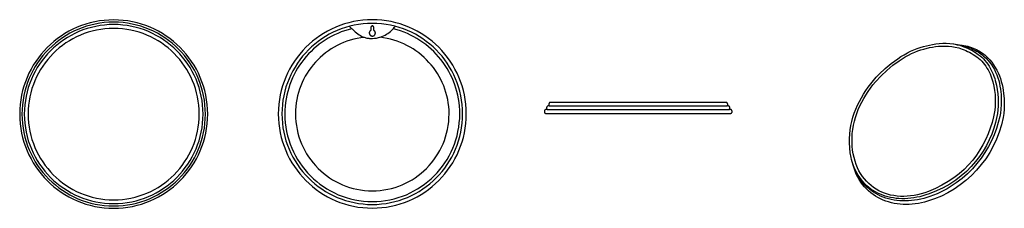
# Model space of a CAD drawing. Units: millimetres. Extents: x 2 to 2415, y 6 to 467.
import ezdxf

# ---------------------------------------------------------------- set-up
doc = ezdxf.new("R2010")
doc.units = ezdxf.units.MM

# ---------------------------------------------------------------- blocks, each defined once
blk = doc.blocks.new('SH4_FRONT')
at = {"color": 7}
for points in [[(462.8, 236.3), (462.5, 248.1), (461.6, 259.8), (460.2, 271.3), (458.1, 282.7), (455.5, 293.8), (452.4, 304.7), (448.8, 315.4), (444.7, 325.9), (440.1, 336.1), (435, 346), (429.4, 355.7), (423.4, 365), (417, 374), (410.2, 382.7), (402.9, 391.1), (395.3, 399.1), (387.3, 406.7), (378.9, 414), (370.2, 420.8), (361.2, 427.2), (351.9, 433.2), (342.2, 438.8), (332.3, 443.9), (322.1, 448.5), (311.6, 452.6), (300.9, 456.2), (290, 459.3), (278.9, 461.9), (267.5, 464), (256, 465.4), (244.3, 466.3), (232.5, 466.6), (220.6, 466.3), (208.9, 465.4), (197.4, 464), (186.1, 461.9), (175, 459.3), (164, 456.2), (153.3, 452.6), (142.9, 448.5), (132.7, 443.9), (122.7, 438.8), (113.1, 433.2), (103.7, 427.2), (94.7, 420.8), (86, 414), (77.7, 406.7), (69.7, 399.1), (62, 391.1), (54.8, 382.7), (47.9, 374), (41.5, 365), (35.5, 355.7), (30, 346), (24.9, 336.1), (20.3, 325.9), (16.1, 315.4), (12.5, 304.7), (9.4, 293.8), (6.8, 282.7), (4.8, 271.3), (3.3, 259.8), (2.4, 248.1), (2.1, 236.3), (2.4, 224.4), (3.3, 212.7), (4.8, 201.2), (6.8, 189.9), (9.4, 178.8), (12.5, 167.8), (16.1, 157.1), (20.3, 146.7), (24.9, 136.5), (30, 126.5), (35.5, 116.9), (41.5, 107.5), (47.9, 98.5), (54.8, 89.8), (62, 81.5), (69.7, 73.5), (77.7, 65.8), (86, 58.6), (94.7, 51.7), (103.7, 45.3), (113.1, 39.3), (122.7, 33.8), (132.7, 28.7), (142.9, 24.1), (153.3, 19.9), (164, 16.3), (175, 13.2), (186.1, 10.6), (197.4, 8.6), (208.9, 7.1), (220.6, 6.2), (232.5, 5.9), (244.3, 6.2), (256, 7.1), (267.5, 8.6), (278.9, 10.6), (290, 13.2), (300.9, 16.3), (311.6, 19.9), (322.1, 24.1), (332.3, 28.7), (342.2, 33.8), (351.9, 39.3), (361.2, 45.3), (370.2, 51.7), (378.9, 58.6), (387.3, 65.8), (395.3, 73.5), (402.9, 81.5), (410.2, 89.8), (417, 98.5), (423.4, 107.5), (429.4, 116.9), (435, 126.5), (440.1, 136.5), (444.7, 146.7), (448.8, 157.1), (452.4, 167.8), (455.5, 178.8), (458.1, 189.9), (460.2, 201.2), (461.6, 212.7), (462.5, 224.4)], [(457.3, 236.3), (457, 247.8), (456.1, 259.2), (454.7, 270.5), (452.7, 281.5), (450.2, 292.4), (447.1, 303.1), (443.6, 313.5), (439.6, 323.7), (435.1, 333.7), (430.1, 343.4), (424.7, 352.8), (418.8, 361.9), (412.6, 370.7), (405.9, 379.2), (398.8, 387.4), (391.4, 395.2), (383.6, 402.6), (375.4, 409.7), (366.9, 416.4), (358.1, 422.6), (349, 428.5), (339.6, 433.9), (329.9, 438.9), (319.9, 443.4), (309.7, 447.4), (299.3, 450.9), (288.6, 454), (277.7, 456.5), (266.7, 458.5), (255.4, 459.9), (244, 460.8), (232.5, 461.1), (220.9, 460.8), (209.5, 459.9), (198.3, 458.5), (187.2, 456.5), (176.3, 454), (165.7, 450.9), (155.2, 447.4), (145, 443.4), (135.1, 438.9), (125.4, 433.9), (116, 428.5), (106.8, 422.6), (98, 416.4), (89.5, 409.7), (81.4, 402.6), (73.6, 395.2), (66.1, 387.4), (59.1, 379.2), (52.4, 370.7), (46.1, 361.9), (40.3, 352.8), (34.8, 343.4), (29.9, 333.7), (25.4, 323.7), (21.3, 313.5), (17.8, 303.1), (14.8, 292.4), (12.3, 281.5), (10.3, 270.5), (8.8, 259.2), (8, 247.8), (7.7, 236.3), (8, 224.7), (8.8, 213.3), (10.3, 202.1), (12.3, 191), (14.8, 180.1), (17.8, 169.5), (21.3, 159), (25.4, 148.8), (29.9, 138.9), (34.8, 129.2), (40.3, 119.8), (46.1, 110.6), (52.4, 101.8), (59.1, 93.3), (66.1, 85.2), (73.6, 77.4), (81.4, 69.9), (89.5, 62.9), (98, 56.2), (106.8, 49.9), (116, 44.1), (125.4, 38.6), (135.1, 33.7), (145, 29.2), (155.2, 25.1), (165.7, 21.6), (176.3, 18.6), (187.2, 16.1), (198.3, 14.1), (209.5, 12.7), (220.9, 11.8), (232.5, 11.5), (244, 11.8), (255.4, 12.7), (266.7, 14.1), (277.7, 16.1), (288.6, 18.6), (299.3, 21.6), (309.7, 25.1), (319.9, 29.2), (329.9, 33.7), (339.6, 38.6), (349, 44.1), (358.1, 49.9), (366.9, 56.2), (375.4, 62.9), (383.6, 69.9), (391.4, 77.4), (398.8, 85.2), (405.9, 93.3), (412.6, 101.8), (418.8, 110.6), (424.7, 119.8), (430.1, 129.2), (435.1, 138.9), (439.6, 148.8), (443.6, 159), (447.1, 169.5), (450.2, 180.1), (452.7, 191), (454.7, 202.1), (456.1, 213.3), (457, 224.7)], [(451.5, 236.3), (451.2, 247.5), (450.3, 258.6), (449, 269.6), (447, 280.4), (444.6, 291), (441.6, 301.4), (438.2, 311.5), (434.3, 321.5), (429.9, 331.2), (425, 340.6), (419.7, 349.8), (414, 358.7), (407.9, 367.3), (401.4, 375.5), (394.5, 383.5), (387.3, 391.1), (379.7, 398.3), (371.7, 405.2), (363.5, 411.7), (354.9, 417.8), (346, 423.5), (336.8, 428.8), (327.4, 433.7), (317.7, 438.1), (307.7, 442), (297.6, 445.4), (287.2, 448.4), (276.6, 450.8), (265.8, 452.8), (254.8, 454.1), (243.7, 455), (232.5, 455.3), (221.2, 455), (210.1, 454.1), (199.1, 452.8), (188.4, 450.8), (177.8, 448.4), (167.4, 445.4), (157.2, 442), (147.3, 438.1), (137.6, 433.7), (128.1, 428.8), (119, 423.5), (110.1, 417.8), (101.5, 411.7), (93.2, 405.2), (85.3, 398.3), (77.7, 391.1), (70.4, 383.5), (63.5, 375.5), (57, 367.3), (50.9, 358.7), (45.2, 349.8), (39.9, 340.6), (35.1, 331.2), (30.7, 321.5), (26.8, 311.5), (23.3, 301.4), (20.4, 291), (17.9, 280.4), (16, 269.6), (14.6, 258.6), (13.8, 247.5), (13.5, 236.3), (13.8, 225), (14.6, 213.9), (16, 202.9), (17.9, 192.2), (20.4, 181.6), (23.3, 171.2), (26.8, 161), (30.7, 151.1), (35.1, 141.4), (39.9, 131.9), (45.2, 122.8), (50.9, 113.9), (57, 105.3), (63.5, 97), (70.4, 89.1), (77.7, 81.5), (85.3, 74.2), (93.2, 67.3), (101.5, 60.8), (110.1, 54.7), (119, 49), (128.1, 43.7), (137.6, 38.9), (147.3, 34.5), (157.2, 30.6), (167.4, 27.1), (177.8, 24.2), (188.4, 21.7), (199.1, 19.8), (210.1, 18.4), (221.2, 17.6), (232.5, 17.3), (243.7, 17.6), (254.8, 18.4), (265.8, 19.8), (276.6, 21.7), (287.2, 24.2), (297.6, 27.1), (307.7, 30.6), (317.7, 34.5), (327.4, 38.9), (336.8, 43.7), (346, 49), (354.9, 54.7), (363.5, 60.8), (371.7, 67.3), (379.7, 74.2), (387.3, 81.5), (394.5, 89.1), (401.4, 97), (407.9, 105.3), (414, 113.9), (419.7, 122.8), (425, 131.9), (429.9, 141.4), (434.3, 151.1), (438.2, 161), (441.6, 171.2), (444.6, 181.6), (447, 192.2), (449, 202.9), (450.3, 213.9), (451.2, 225)], [(442.1, 236.3), (441.9, 247.1), (441, 257.7), (439.7, 268.2), (437.9, 278.5), (435.5, 288.6), (432.7, 298.6), (429.4, 308.3), (425.6, 317.8), (421.4, 327.1), (416.8, 336.2), (411.8, 344.9), (406.3, 353.5), (400.5, 361.7), (394.2, 369.6), (387.6, 377.2), (380.7, 384.5), (373.4, 391.4), (365.8, 398), (357.9, 404.3), (349.7, 410.1), (341.1, 415.6), (332.4, 420.6), (323.3, 425.2), (314, 429.4), (304.5, 433.2), (294.8, 436.5), (284.8, 439.3), (274.7, 441.7), (264.4, 443.5), (253.9, 444.8), (243.3, 445.7), (232.5, 445.9), (221.7, 445.7), (211.1, 444.8), (200.6, 443.5), (190.3, 441.7), (180.1, 439.3), (170.2, 436.5), (160.4, 433.2), (150.9, 429.4), (141.6, 425.2), (132.6, 420.6), (123.8, 415.6), (115.3, 410.1), (107.1, 404.3), (99.2, 398), (91.5, 391.4), (84.3, 384.5), (77.3, 377.2), (70.7, 369.6), (64.5, 361.7), (58.7, 353.5), (53.2, 344.9), (48.1, 336.2), (43.5, 327.1), (39.3, 317.8), (35.6, 308.3), (32.3, 298.6), (29.4, 288.6), (27.1, 278.5), (25.2, 268.2), (23.9, 257.7), (23.1, 247.1), (22.8, 236.3), (23.1, 225.5), (23.9, 214.9), (25.2, 204.4), (27.1, 194.1), (29.4, 183.9), (32.3, 174), (35.6, 164.2), (39.3, 154.7), (43.5, 145.4), (48.1, 136.4), (53.2, 127.6), (58.7, 119.1), (64.5, 110.9), (70.7, 103), (77.3, 95.3), (84.3, 88.1), (91.5, 81.1), (99.2, 74.5), (107.1, 68.3), (115.3, 62.5), (123.8, 57), (132.6, 51.9), (141.6, 47.3), (150.9, 43.1), (160.4, 39.4), (170.2, 36.1), (180.1, 33.2), (190.3, 30.9), (200.6, 29), (211.1, 27.7), (221.7, 26.9), (232.5, 26.6), (243.3, 26.9), (253.9, 27.7), (264.4, 29), (274.7, 30.9), (284.8, 33.2), (294.8, 36.1), (304.5, 39.4), (314, 43.1), (323.3, 47.3), (332.4, 51.9), (341.1, 57), (349.7, 62.5), (357.9, 68.3), (365.8, 74.5), (373.4, 81.1), (380.7, 88.1), (387.6, 95.3), (394.2, 103), (400.5, 110.9), (406.3, 119.1), (411.8, 127.6), (416.8, 136.4), (421.4, 145.4), (425.6, 154.7), (429.4, 164.2), (432.7, 174), (435.5, 183.9), (437.9, 194.1), (439.7, 204.4), (441, 214.9), (441.9, 225.5)]]:
    blk.add_lwpolyline(points, close=True, dxfattribs=at)
blk = doc.blocks.new('SH4_BACK')
at = {"color": 7}
for points in [[(1096.5, 236.7), (1096.2, 248.5), (1095.3, 260.2), (1093.9, 271.7), (1091.8, 283), (1089.3, 294.2), (1086.2, 305.1), (1082.5, 315.8), (1078.4, 326.3), (1073.8, 336.5), (1068.7, 346.4), (1063.2, 356), (1057.2, 365.4), (1050.7, 374.4), (1043.9, 383.1), (1036.6, 391.5), (1029, 399.5), (1021, 407.1), (1012.7, 414.4), (1004, 421.2), (994.9, 427.6), (985.6, 433.6), (975.9, 439.2), (966, 444.3), (955.8, 448.9), (945.3, 453), (934.6, 456.6), (923.7, 459.7), (912.6, 462.3), (901.2, 464.3), (889.7, 465.8), (878, 466.7), (866.2, 467), (854.3, 466.7), (842.7, 465.8), (831.1, 464.3), (819.8, 462.3), (808.7, 459.7), (797.7, 456.6), (787, 453), (776.6, 448.9), (766.4, 444.3), (756.5, 439.2), (746.8, 433.6), (737.5, 427.6), (728.4, 421.2), (719.7, 414.4), (711.4, 407.1), (703.4, 399.5), (695.7, 391.5), (688.5, 383.1), (681.7, 374.4), (675.2, 365.4), (669.2, 356), (663.7, 346.4), (658.6, 336.5), (654, 326.3), (649.9, 315.8), (646.2, 305.1), (643.1, 294.2), (640.5, 283), (638.5, 271.7), (637.1, 260.2), (636.2, 248.5), (635.9, 236.7), (636.2, 224.8), (637.1, 213.1), (638.5, 201.6), (640.5, 190.3), (643.1, 179.1), (646.2, 168.2), (649.9, 157.5), (654, 147.1), (658.6, 136.9), (663.7, 126.9), (669.2, 117.3), (675.2, 107.9), (681.7, 98.9), (688.5, 90.2), (695.7, 81.8), (703.4, 73.8), (711.4, 66.2), (719.7, 59), (728.4, 52.1), (737.5, 45.7), (746.8, 39.7), (756.5, 34.2), (766.4, 29.1), (776.6, 24.4), (787, 20.3), (797.7, 16.7), (808.7, 13.6), (819.8, 11), (831.1, 9), (842.7, 7.5), (854.3, 6.6), (866.2, 6.3), (878, 6.6), (889.7, 7.5), (901.2, 9), (912.6, 11), (923.7, 13.6), (934.6, 16.7), (945.3, 20.3), (955.8, 24.4), (966, 29.1), (975.9, 34.2), (985.6, 39.7), (994.9, 45.7), (1004, 52.1), (1012.7, 59), (1021, 66.2), (1029, 73.8), (1036.6, 81.8), (1043.9, 90.2), (1050.7, 98.9), (1057.2, 107.9), (1063.2, 117.3), (1068.7, 126.9), (1073.8, 136.9), (1078.4, 147.1), (1082.5, 157.5), (1086.2, 168.2), (1089.3, 179.1), (1091.8, 190.3), (1093.9, 201.6), (1095.3, 213.1), (1096.2, 224.8)], [(1087.6, 236.7), (1087.4, 248), (1086.5, 259.3), (1085.1, 270.4), (1083.1, 281.3), (1080.7, 292), (1077.7, 302.5), (1074.2, 312.8), (1070.2, 322.8), (1065.8, 332.6), (1060.9, 342.2), (1055.6, 351.4), (1049.8, 360.4), (1043.6, 369.1), (1037, 377.5), (1030.1, 385.5), (1022.7, 393.2), (1015, 400.5), (1007, 407.5), (998.6, 414.1), (990, 420.3), (981, 426), (971.7, 431.4), (962.2, 436.3), (952.3, 440.7), (942.3, 444.7), (932, 448.1), (921.5, 451.1), (910.8, 453.6), (899.9, 455.6), (888.8, 457), (877.6, 457.8), (866.2, 458.1), (854.8, 457.8), (843.6, 457), (832.5, 455.6), (821.6, 453.6), (810.9, 451.1), (800.4, 448.1), (790.1, 444.7), (780, 440.7), (770.2, 436.3), (760.7, 431.4), (751.4, 426), (742.4, 420.3), (733.7, 414.1), (725.4, 407.5), (717.3, 400.5), (709.6, 393.2), (702.3, 385.5), (695.3, 377.5), (688.8, 369.1), (682.6, 360.4), (676.8, 351.4), (671.5, 342.2), (666.6, 332.6), (662.2, 322.8), (658.2, 312.8), (654.7, 302.5), (651.7, 292), (649.2, 281.3), (647.3, 270.4), (645.9, 259.3), (645, 248), (644.7, 236.7), (645, 225.3), (645.9, 214), (647.3, 203), (649.2, 192.1), (651.7, 181.4), (654.7, 170.8), (658.2, 160.6), (662.2, 150.5), (666.6, 140.7), (671.5, 131.2), (676.8, 121.9), (682.6, 112.9), (688.8, 104.2), (695.3, 95.8), (702.3, 87.8), (709.6, 80.1), (717.3, 72.8), (725.4, 65.8), (733.7, 59.2), (742.4, 53.1), (751.4, 47.3), (760.7, 42), (770.2, 37.1), (780, 32.6), (790.1, 28.7), (800.4, 25.2), (810.9, 22.2), (821.6, 19.7), (832.5, 17.8), (843.6, 16.4), (854.8, 15.5), (866.2, 15.2), (877.6, 15.5), (888.8, 16.4), (899.9, 17.8), (910.8, 19.7), (921.5, 22.2), (932, 25.2), (942.3, 28.7), (952.3, 32.6), (962.2, 37.1), (971.7, 42), (981, 47.3), (990, 53.1), (998.6, 59.2), (1007, 65.8), (1015, 72.8), (1022.7, 80.1), (1030.1, 87.8), (1037, 95.8), (1043.6, 104.2), (1049.8, 112.9), (1055.6, 121.9), (1060.9, 131.2), (1065.8, 140.7), (1070.2, 150.5), (1074.2, 160.6), (1077.7, 170.8), (1080.7, 181.4), (1083.1, 192.1), (1085.1, 203), (1086.5, 214), (1087.4, 225.3)], [(866.4, 451.8), (866.1, 451.8), (865.9, 451.7), (865.6, 451.7), (865.3, 451.6), (865.1, 451.6), (865, 451.5), (864.8, 451.5), (864.7, 451.4), (864.6, 451.4), (864.4, 451.3), (864.3, 451.2), (864.1, 451.1), (864, 451), (863.9, 450.9), (863.8, 450.8), (863.6, 450.6), (863.5, 450.5), (863.4, 450.4), (863.3, 450.2), (863.2, 450), (863.1, 449.9), (863.1, 449.7), (863, 449.5), (862.9, 449.3), (862.9, 449.1), (862.9, 448.8), (862.8, 448.6), (862.8, 448.3), (862.8, 441.1), (862, 440.6), (861.5, 440.2), (861.1, 439.9), (860.8, 439.6), (860.4, 439.2), (860.2, 439), (860.1, 438.8), (859.9, 438.6), (859.8, 438.4), (859.6, 438.2), (859.5, 437.9), (859.4, 437.7), (859.3, 437.4), (859.2, 437.1), (859.1, 436.9), (859, 436.6), (859, 436.3), (858.9, 435.9), (858.9, 435.6), (858.9, 435.2), (858.9, 434.9), (858.9, 434.5), (858.9, 434.1), (859, 433.2), (859.1, 432.8), (859.2, 432.4), (859.3, 432), (859.5, 431.6), (859.6, 431.2), (859.8, 430.9), (860, 430.5), (860.2, 430.2), (860.4, 429.9), (860.6, 429.7), (860.9, 429.4), (861.1, 429.1), (861.4, 428.9), (861.7, 428.7), (861.9, 428.5), (862.2, 428.3), (862.5, 428.1), (862.8, 428), (863.1, 427.8), (863.3, 427.7), (863.6, 427.6), (863.9, 427.5), (864.2, 427.4), (864.4, 427.3), (864.7, 427.2), (865, 427.2), (865.2, 427.1), (865.5, 427.1), (865.7, 427.1), (865.9, 427), (866.1, 427), (866.3, 427.1), (866.7, 427.1), (867.2, 427.1), (867.7, 427.2), (868.2, 427.4), (868.7, 427.5), (869.3, 427.7), (869.6, 427.8), (869.8, 428), (870.1, 428.1), (870.4, 428.3), (870.7, 428.4), (870.9, 428.6), (871.2, 428.8), (871.5, 429.1), (871.7, 429.3), (872, 429.5), (872.2, 429.8), (872.4, 430.1), (872.6, 430.4), (872.8, 430.8), (873, 431.1), (873.1, 431.5), (873.3, 431.9), (873.4, 432.3), (873.5, 432.7), (873.6, 433.2), (873.7, 433.7), (873.7, 434.1), (873.7, 434.5), (873.7, 435), (873.7, 435.4), (873.6, 435.8), (873.6, 436.2), (873.5, 436.5), (873.4, 436.9), (873.3, 437.2), (873.1, 437.6), (873, 437.9), (872.8, 438.2), (872.7, 438.5), (872.5, 438.7), (872.3, 439), (872.1, 439.2), (872, 439.4), (871.8, 439.7), (871.6, 439.9), (871.2, 440.2), (870.9, 440.5), (870.7, 440.6), (870.5, 440.7), (870.4, 440.8), (870.2, 440.9), (870.1, 441), (870, 441), (869.9, 441.1), (869.9, 441.1), (869.8, 441.1), (869.8, 441.1), (869.8, 441.4), (869.8, 441.6), (869.7, 442.3), (869.7, 444.1), (869.8, 448.6), (869.8, 448.7), (869.8, 448.9), (869.7, 449), (869.7, 449.2), (869.6, 449.3), (869.6, 449.4), (869.5, 449.6), (869.5, 449.7), (869.4, 449.9), (869.3, 450), (869.2, 450.1), (869.1, 450.3), (869, 450.4), (868.9, 450.5), (868.8, 450.6), (868.7, 450.8), (868.6, 450.9), (868.5, 451), (868.4, 451.1), (868.2, 451.2), (868.1, 451.3), (868, 451.4), (867.8, 451.4), (867.7, 451.5), (867.5, 451.6), (867.4, 451.6), (867.2, 451.7), (867.1, 451.7), (866.9, 451.7), (866.7, 451.8), (866.6, 451.8)]]:
    blk.add_lwpolyline(points, close=True, dxfattribs=at)
for points in [[(815.6, 445), (806.8, 442.7), (798.3, 440), (789.8, 437), (781.6, 433.6), (773.5, 429.9), (765.6, 425.9), (757.9, 421.6), (750.4, 417), (743.1, 412.1), (736, 406.9), (729.1, 401.4), (722.5, 395.6), (716.1, 389.6), (710, 383.4), (704.1, 376.8), (698.5, 370.1), (693.2, 363.1), (688.1, 355.9), (683.3, 348.5), (678.9, 340.9), (674.7, 333.1), (670.9, 325.1), (667.4, 316.9), (664.2, 308.6), (661.4, 300), (658.9, 291.4), (656.8, 282.6), (655, 273.6), (653.6, 264.6), (652.6, 255.4), (652, 246.1), (651.8, 236.7), (652.1, 225.6), (652.9, 214.8), (654.3, 204), (656.2, 193.5), (658.6, 183.1), (661.5, 173), (664.9, 163), (668.7, 153.3), (673, 143.8), (677.7, 134.5), (682.9, 125.6), (688.5, 116.9), (694.5, 108.5), (700.8, 100.4), (707.6, 92.6), (714.7, 85.1), (722.1, 78), (729.9, 71.3), (738, 64.9), (746.4, 58.9), (755.1, 53.4), (764.1, 48.2), (773.3, 43.5), (782.8, 39.2), (792.5, 35.3), (802.5, 32), (812.7, 29.1), (823, 26.7), (833.6, 24.8), (844.3, 23.4), (855.2, 22.6), (866.2, 22.3), (877.2, 22.6), (888.1, 23.4), (898.8, 24.8), (909.4, 26.7), (919.7, 29.1), (929.9, 32), (939.9, 35.3), (949.6, 39.2), (959.1, 43.5), (968.3, 48.2), (977.3, 53.4), (986, 58.9), (994.4, 64.9), (1002.5, 71.3), (1010.3, 78), (1017.7, 85.1), (1024.8, 92.6), (1031.6, 100.4), (1037.9, 108.5), (1043.9, 116.9), (1049.5, 125.6), (1054.7, 134.5), (1059.4, 143.8), (1063.7, 153.3), (1067.5, 163), (1070.9, 173), (1073.8, 183.1), (1076.2, 193.5), (1078.1, 204), (1079.4, 214.8), (1080.3, 225.6), (1080.5, 236.7), (1080.3, 246), (1079.7, 255.3), (1078.8, 264.4), (1077.4, 273.4), (1075.7, 282.3), (1073.6, 291.1), (1071.1, 299.7), (1068.3, 308.2), (1065.2, 316.5), (1061.7, 324.6), (1057.9, 332.6), (1053.8, 340.4), (1049.4, 348), (1044.7, 355.3), (1039.7, 362.5), (1034.4, 369.5), (1028.8, 376.2), (1023, 382.7), (1016.9, 389), (1010.6, 395), (1004, 400.7), (997.2, 406.2), (990.2, 411.4), (983, 416.4), (975.5, 421), (967.9, 425.3), (960.1, 429.4), (952.1, 433.1), (943.9, 436.5), (935.5, 439.5), (927, 442.2), (918.4, 444.6)], [(810.1, 450.8), (821.4, 439.9), (824.4, 437.3), (827.4, 434.8), (830.6, 432.4), (833.9, 430.2), (837.3, 428.1), (840.9, 426.3), (842.8, 425.4), (844.7, 424.7), (846.6, 424), (848.7, 423.3), (850.7, 422.8), (852.9, 422.3), (855.1, 421.9), (857.3, 421.6), (859.6, 421.4), (862, 421.2), (864.5, 421.2), (867, 421.2), (872, 421.6), (876.8, 422.3), (881.4, 423.2), (885.8, 424.4), (889.9, 425.9), (893.8, 427.5), (897.6, 429.4), (901.1, 431.4), (904.4, 433.5), (907.5, 435.8), (910.4, 438.2), (913.1, 440.6), (915.6, 443.1), (918, 445.7), (920.1, 448.3), (922.1, 450.8)], [(846.6, 423.8), (837.8, 422.7), (829.1, 421.2), (820.6, 419.3), (812.2, 417), (803.9, 414.3), (795.9, 411.2), (788, 407.8), (780.3, 404.1), (772.8, 400), (765.5, 395.6), (758.5, 390.9), (751.7, 385.9), (745.1, 380.6), (738.7, 375), (732.6, 369.2), (726.8, 363), (721.3, 356.6), (716, 350), (711, 343.1), (706.4, 336), (702.1, 328.7), (698, 321.2), (694.4, 313.4), (691, 305.5), (688.1, 297.4), (685.5, 289.2), (683.2, 280.8), (681.4, 272.2), (679.9, 263.5), (678.9, 254.7), (678.2, 245.7), (678, 236.7), (678.3, 227), (679, 217.4), (680.2, 208), (681.8, 198.8), (683.9, 189.7), (686.5, 180.7), (689.4, 172), (692.8, 163.5), (696.6, 155.1), (700.7, 147), (705.3, 139.1), (710.2, 131.5), (715.4, 124.1), (721, 117), (726.9, 110.2), (733.2, 103.6), (739.7, 97.4), (746.5, 91.5), (753.6, 85.9), (761, 80.6), (768.7, 75.7), (776.5, 71.2), (784.6, 67.1), (793, 63.3), (801.5, 59.9), (810.3, 56.9), (819.2, 54.4), (828.3, 52.3), (837.6, 50.7), (847, 49.5), (856.5, 48.7), (866.2, 48.5), (875.9, 48.7), (885.4, 49.5), (894.8, 50.7), (904.1, 52.3), (913.2, 54.4), (922.1, 56.9), (930.9, 59.9), (939.4, 63.3), (947.7, 67.1), (955.8, 71.2), (963.7, 75.7), (971.4, 80.6), (978.7, 85.9), (985.9, 91.5), (992.7, 97.4), (999.2, 103.6), (1005.5, 110.2), (1011.4, 117), (1017, 124.1), (1022.2, 131.5), (1027.1, 139.1), (1031.6, 147), (1035.8, 155.1), (1039.6, 163.5), (1042.9, 172), (1045.9, 180.7), (1048.4, 189.7), (1050.5, 198.8), (1052.2, 208), (1053.4, 217.4), (1054.1, 227), (1054.4, 236.7), (1054.2, 245.7), (1053.5, 254.6), (1052.4, 263.4), (1051, 272.1), (1049.1, 280.6), (1046.8, 289), (1044.2, 297.3), (1041.1, 305.3), (1037.8, 313.2), (1034, 321), (1030, 328.5), (1025.6, 335.8), (1020.9, 342.9), (1015.9, 349.8), (1010.5, 356.4), (1005, 362.8), (999.1, 369), (992.9, 374.9), (986.6, 380.5), (979.9, 385.8), (973, 390.8), (966, 395.6), (958.6, 400), (951.1, 404.1), (943.4, 407.9), (935.5, 411.3), (927.5, 414.4), (919.3, 417.1), (910.9, 419.5), (902.4, 421.4), (893.8, 423), (885, 424.2)]]:
    blk.add_lwpolyline(points, dxfattribs=at)
blk = doc.blocks.new('SH4_SIDE')
at = {"color": 7}
blk.add_polyline3d([(1517.9, 264.9, 0), (1303.1, 264.8, 0), (1302.8, 264.8, 0), (1302.6, 264.8, 0), (1302.4, 264.8, 0), (1302.2, 264.7, 0), (1302, 264.7, 0), (1301.8, 264.6, 0), (1301.6, 264.5, 0), (1301.4, 264.5, 0), (1301.2, 264.4, 0), (1301, 264.3, 0), (1300.8, 264.2, 0), (1300.7, 264.1, 0), (1300.5, 263.9, 0), (1300.3, 263.8, 0), (1300.2, 263.7, 0), (1300, 263.5, 0), (1299.8, 263.4, 0), (1299.7, 263.2, 0), (1299.6, 263.1, 0), (1299.4, 262.9, 0), (1299.3, 262.7, 0), (1299.2, 262.5, 0), (1299.1, 262.4, 0), (1299, 262.2, 0), (1298.9, 262, 0), (1298.8, 261.8, 0), (1298.7, 261.6, 0), (1298.7, 261.4, 0), (1298.6, 261.2, 0), (1298.6, 261, 0), (1298.6, 260.8, 0), (1298.5, 260.6, 0), (1298.5, 260.2, 0), (1298.5, 259.8, 0), (1298.5, 259.4, 0), (1298.6, 259.1, 0), (1298.6, 258.8, 0), (1298.7, 258.5, 0), (1298.8, 258.2, 0), (1298.9, 258, 0), (1299, 257.7, 0), (1299.1, 257.5, 0), (1299.2, 257.3, 0), (1299.4, 257.1, 0), (1299.7, 256.7, 0), (1300, 256.3, 0), (1298, 256.3, 0), (1297.8, 256.3, 0), (1297.7, 256.3, 0), (1297.5, 256.3, 0), (1297.3, 256.3, 0), (1297.1, 256.2, 0), (1297, 256.2, 0), (1296.8, 256.1, 0), (1296.6, 256.1, 0), (1296.4, 256, 0), (1296.2, 255.9, 0), (1296, 255.8, 0), (1295.9, 255.7, 0), (1295.5, 255.5, 0), (1295.3, 255.4, 0), (1295.2, 255.3, 0), (1295, 255.1, 0), (1294.8, 255, 0), (1294.7, 254.8, 0), (1294.5, 254.7, 0), (1294.3, 254.5, 0), (1294.2, 254.4, 0), (1294.1, 254.2, 0), (1293.9, 254, 0), (1293.8, 253.8, 0), (1293.7, 253.6, 0), (1293.6, 253.4, 0), (1293.5, 253.2, 0), (1293.4, 253, 0), (1293.3, 252.8, 0), (1293.3, 252.6, 0), (1293.2, 252.4, 0), (1293.2, 252, 0), (1293.1, 251.6, 0), (1293.1, 251.2, 0), (1293.1, 251, 0), (1293.2, 250.8, 0), (1293.2, 250.7, 0), (1293.2, 250.5, 0), (1293.2, 250.3, 0), (1293.3, 250.2, 0), (1293.3, 250, 0), (1293.3, 249.9, 0), (1293.4, 249.8, 0), (1293.4, 249.6, 0), (1293.5, 249.4, 0), (1293.7, 249.1, 0), (1293.8, 248.9, 0), (1294, 248.6, 0), (1294.3, 248.2, 0), (1294.6, 247.8, 0), (1294.3, 247.8, 0), (1293.9, 247.8, 0), (1292.3, 247.8, 0), (1292.2, 247.7, 0), (1292, 247.7, 0), (1291.9, 247.7, 0), (1291.7, 247.7, 0), (1291.5, 247.6, 0), (1291.3, 247.5, 0), (1291.1, 247.5, 0), (1291, 247.4, 0), (1290.8, 247.3, 0), (1290.6, 247.2, 0), (1290.4, 247.1, 0), (1290.2, 247, 0), (1290, 246.9, 0), (1289.8, 246.8, 0), (1289.7, 246.6, 0), (1289.5, 246.5, 0), (1289.3, 246.3, 0), (1289.1, 246.1, 0), (1289, 246, 0), (1288.8, 245.8, 0), (1288.7, 245.6, 0), (1288.5, 245.4, 0), (1288.4, 245.2, 0), (1288.3, 244.9, 0), (1288.2, 244.7, 0), (1288.1, 244.5, 0), (1288, 244.2, 0), (1287.9, 243.9, 0), (1287.9, 243.7, 0), (1287.9, 243.4, 0), (1287.8, 243.1, 0), (1287.8, 242.8, 0), (1287.8, 242.2, 0), (1287.9, 241.7, 0), (1287.9, 241.2, 0), (1288, 240.9, 0), (1288, 240.7, 0), (1288.1, 240.5, 0), (1288.1, 240.3, 0), (1288.2, 240.1, 0), (1288.3, 239.9, 0), (1288.4, 239.7, 0), (1288.5, 239.5, 0), (1288.6, 239.3, 0), (1288.7, 239.2, 0), (1288.8, 239, 0), (1289, 238.9, 0), (1289.1, 238.8, 0), (1289.3, 238.6, 0), (1289.5, 238.5, 0), (1289.7, 238.4, 0), (1289.9, 238.3, 0), (1290.1, 238.2, 0), (1290.3, 238.1, 0), (1290.6, 238, 0), (1290.8, 238, 0), (1291.1, 237.9, 0), (1291.7, 237.8, 0), (1292.3, 237.7, 0), (1517.9, 237.7, 0), (1743.4, 237.7, 0), (1744, 237.8, 0), (1744.6, 237.9, 0), (1744.9, 238, 0), (1745.1, 238.1, 0), (1745.4, 238.2, 0), (1745.6, 238.3, 0), (1745.8, 238.4, 0), (1746, 238.5, 0), (1746.2, 238.6, 0), (1746.4, 238.7, 0), (1746.5, 238.8, 0), (1746.7, 238.9, 0), (1746.8, 239.1, 0), (1747, 239.2, 0), (1747.1, 239.4, 0), (1747.2, 239.6, 0), (1747.3, 239.7, 0), (1747.4, 239.9, 0), (1747.5, 240.1, 0), (1747.6, 240.3, 0), (1747.6, 240.5, 0), (1747.7, 240.7, 0), (1747.7, 240.9, 0), (1747.8, 241.2, 0), (1747.9, 241.7, 0), (1747.9, 242.2, 0), (1747.9, 242.8, 0), (1747.9, 243.1, 0), (1747.9, 243.4, 0), (1747.8, 243.7, 0), (1747.8, 243.9, 0), (1747.7, 244.2, 0), (1747.6, 244.5, 0), (1747.5, 244.7, 0), (1747.4, 244.9, 0), (1747.3, 245.2, 0), (1747.2, 245.4, 0), (1747, 245.6, 0), (1746.9, 245.8, 0), (1746.7, 246, 0), (1746.6, 246.1, 0), (1746.4, 246.3, 0), (1746.2, 246.5, 0), (1746.1, 246.6, 0), (1745.9, 246.8, 0), (1745.7, 246.9, 0), (1745.5, 247, 0), (1745.3, 247.1, 0), (1745.1, 247.2, 0), (1745, 247.3, 0), (1744.8, 247.4, 0), (1744.6, 247.5, 0), (1744.4, 247.5, 0), (1744.2, 247.6, 0), (1744, 247.7, 0), (1743.9, 247.7, 0), (1743.7, 247.7, 0), (1743.6, 247.7, 0), (1743.4, 247.8, 0), (1741.8, 247.8, 0), (1741.4, 247.8, 0), (1741.1, 247.8, 0), (1741.5, 248.2, 0), (1741.8, 248.6, 0), (1741.9, 248.9, 0), (1742.1, 249.1, 0), (1742.2, 249.4, 0), (1742.3, 249.6, 0), (1742.3, 249.8, 0), (1742.4, 249.9, 0), (1742.4, 250, 0), (1742.5, 250.2, 0), (1742.5, 250.3, 0), (1742.5, 250.5, 0), (1742.6, 250.7, 0), (1742.6, 250.8, 0), (1742.6, 251, 0), (1742.6, 251.2, 0), (1742.6, 251.6, 0), (1742.5, 252, 0), (1742.5, 252.4, 0), (1742.4, 252.6, 0), (1742.4, 252.8, 0), (1742.3, 253, 0), (1742.2, 253.2, 0), (1742.1, 253.4, 0), (1742, 253.6, 0), (1741.9, 253.8, 0), (1741.8, 254, 0), (1741.7, 254.2, 0), (1741.5, 254.4, 0), (1741.4, 254.5, 0), (1741.2, 254.7, 0), (1741.1, 254.8, 0), (1740.9, 255, 0), (1740.7, 255.1, 0), (1740.6, 255.3, 0), (1740.4, 255.4, 0), (1740.2, 255.5, 0), (1739.9, 255.7, 0), (1739.7, 255.8, 0), (1739.5, 255.9, 0), (1739.3, 256, 0), (1739.1, 256.1, 0), (1738.9, 256.1, 0), (1738.8, 256.2, 0), (1738.6, 256.2, 0), (1738.4, 256.3, 0), (1738.2, 256.3, 0), (1738.1, 256.3, 0), (1737.9, 256.3, 0), (1737.8, 256.3, 0), (1735.8, 256.3, 0), (1736.1, 256.7, 0), (1736.4, 257.1, 0), (1736.5, 257.3, 0), (1736.6, 257.5, 0), (1736.8, 257.7, 0), (1736.9, 258, 0), (1737, 258.2, 0), (1737.1, 258.5, 0), (1737.1, 258.8, 0), (1737.2, 259.1, 0), (1737.2, 259.4, 0), (1737.2, 259.8, 0), (1737.2, 260.2, 0), (1737.2, 260.6, 0), (1737.2, 260.8, 0), (1737.1, 261, 0), (1737.1, 261.2, 0), (1737, 261.4, 0), (1737, 261.6, 0), (1736.9, 261.8, 0), (1736.8, 262, 0), (1736.7, 262.2, 0), (1736.6, 262.4, 0), (1736.5, 262.5, 0), (1736.4, 262.7, 0), (1736.3, 262.9, 0), (1736.2, 263.1, 0), (1736, 263.2, 0), (1735.9, 263.4, 0), (1735.7, 263.5, 0), (1735.6, 263.7, 0), (1735.4, 263.8, 0), (1735.2, 263.9, 0), (1735.1, 264.1, 0), (1734.9, 264.2, 0), (1734.7, 264.3, 0), (1734.5, 264.4, 0), (1734.3, 264.5, 0), (1734.1, 264.5, 0), (1733.9, 264.6, 0), (1733.7, 264.7, 0), (1733.5, 264.7, 0), (1733.3, 264.8, 0), (1733.1, 264.8, 0), (1732.9, 264.8, 0), (1732.7, 264.8, 0)], close=True, dxfattribs=at)
for points in [[(1294.5, 247.8, 0), (1517.9, 247.8, 0), (1741.2, 247.8, 0)], [(1300, 256.3, 0), (1517.9, 256.3, 0), (1735.7, 256.3, 0)]]:
    blk.add_polyline3d(points, dxfattribs=at)
blk = doc.blocks.new('SH4_PERSP')
at = {"color": 7}
for points in [[(2216.8, 401.5), (2231.5, 405.1), (2239.3, 406.6), (2247.3, 407.9), (2255.5, 408.8), (2263.9, 409.3), (2272.4, 409.3), (2281.2, 408.8), (2290.2, 407.7), (2294.7, 407), (2299.3, 406), (2305.6, 404.4), (2311.9, 402.5), (2318.3, 400.2), (2324.8, 397.4), (2331.3, 394.3), (2337.8, 390.8), (2344.3, 386.7), (2350.9, 382.2), (2355.5, 378.8), (2359.8, 375.1), (2363.8, 371.1), (2367.6, 367), (2371.1, 362.7), (2374.4, 358.2), (2377.5, 353.6), (2380.3, 348.8), (2382.9, 343.9), (2385.3, 338.9), (2387.5, 333.8), (2389.5, 328.6), (2391.3, 323.4), (2392.9, 318.1), (2395.6, 307.3), (2397.6, 296.6), (2398.9, 285.9), (2399.7, 275.5), (2399.9, 265.3), (2399.7, 255.6), (2399.1, 246.5), (2398.1, 238), (2396.7, 230.3), (2393.3, 215.9), (2389.1, 201.5), (2384, 187.2), (2378, 173.2), (2371, 159.4), (2363.2, 145.9), (2354.4, 132.8), (2344.7, 120.1), (2334, 107.9), (2322.3, 96.2), (2309.6, 85.2), (2295.9, 74.8), (2281.2, 65.1), (2265.4, 56.3), (2248.5, 48.2), (2230.6, 41.1), (2223, 38.5), (2215.4, 36.3), (2207.9, 34.3), (2200.4, 32.7), (2192.9, 31.4), (2185.5, 30.4), (2178.2, 29.7), (2170.9, 29.4), (2163.8, 29.3), (2156.7, 29.6), (2149.8, 30.2), (2143, 31.1), (2136.3, 32.3), (2129.7, 33.8), (2123.3, 35.6), (2117, 37.7), (2110.9, 40.2), (2104.9, 42.9), (2099.2, 46), (2093.6, 49.3), (2088.2, 52.9), (2083, 56.9), (2078.1, 61.1), (2073.3, 65.6), (2068.8, 70.5), (2064.6, 75.6), (2060.6, 81), (2056.8, 86.7), (2053.3, 92.7), (2050.1, 99), (2047.2, 105.6), (2044.6, 112.5), (2042.2, 119.8), (2040.8, 125.1), (2039.5, 130.5), (2037.4, 141.8), (2036, 153.6), (2035.3, 166), (2035.4, 176.7), (2036, 187.3), (2037.2, 197.8), (2039, 208.2), (2041.3, 218.4), (2044, 228.5), (2047.3, 238.4), (2051, 248.2), (2055.2, 257.7), (2059.7, 267.1), (2064.7, 276.3), (2070, 285.2), (2075.6, 293.9), (2081.6, 302.4), (2087.8, 310.6), (2094.4, 318.6), (2101.1, 326.3), (2108.1, 333.7), (2122.7, 347.6), (2137.9, 360.3), (2153.6, 371.6), (2161.5, 376.7), (2169.4, 381.4), (2177.4, 385.8), (2185.4, 389.8), (2193.3, 393.3), (2201.2, 396.5), (2209.1, 399.2)], [(2217.8, 395.4), (2231.5, 398.7), (2238.7, 400.1), (2246.1, 401.3), (2253.8, 402.1), (2261.6, 402.6), (2269.6, 402.7), (2277.8, 402.3), (2286.1, 401.4), (2294.6, 399.9), (2303.1, 397.9), (2307.5, 396.6), (2311.8, 395.1), (2316.2, 393.5), (2320.6, 391.6), (2325, 389.6), (2329.4, 387.4), (2333.8, 385), (2338.3, 382.3), (2347.2, 376.4), (2351.6, 373), (2355.7, 369.5), (2359.5, 365.7), (2363.1, 361.8), (2366.5, 357.6), (2369.6, 353.4), (2372.5, 348.9), (2375.2, 344.3), (2377.7, 339.6), (2380, 334.8), (2382, 329.9), (2383.9, 324.9), (2385.5, 319.9), (2387, 314.8), (2389.4, 304.5), (2391.2, 294.1), (2392.3, 283.9), (2392.9, 273.8), (2392.9, 264), (2392.5, 254.6), (2391.6, 245.7), (2390.3, 237.4), (2388.8, 229.9), (2384.9, 215.8), (2380.4, 201.8), (2375.2, 188.1), (2369.3, 174.6), (2362.5, 161.3), (2355, 148.5), (2346.6, 136), (2337.4, 123.9), (2327.3, 112.2), (2316.2, 101.1), (2304.2, 90.5), (2291.2, 80.5), (2277.3, 71.1), (2262.2, 62.4), (2246.1, 54.4), (2229, 47.1), (2220.1, 43.9), (2211.3, 41.2), (2202.5, 39), (2193.9, 37.3), (2185.3, 36), (2176.8, 35.3), (2168.4, 34.9), (2160.2, 35.1), (2152.1, 35.7), (2144.2, 36.8), (2136.4, 38.3), (2128.9, 40.3), (2121.5, 42.8), (2114.4, 45.6), (2107.5, 48.9), (2100.9, 52.7), (2094.5, 56.8), (2088.5, 61.4), (2082.7, 66.5), (2077.2, 71.9), (2072.1, 77.8), (2067.3, 84), (2062.9, 90.7), (2058.8, 97.8), (2055.2, 105.2), (2051.9, 113.1), (2049.1, 121.3), (2046.7, 130), (2044.8, 139), (2043.3, 148.4), (2042.3, 158.1), (2041.8, 168.3), (2041.8, 178.5), (2042.4, 188.7), (2043.6, 198.8), (2045.4, 208.8), (2047.6, 218.6), (2050.3, 228.3), (2053.5, 237.8), (2057.1, 247.2), (2061.2, 256.4), (2065.6, 265.5), (2070.5, 274.3), (2075.6, 282.9), (2081.2, 291.3), (2087, 299.5), (2093.1, 307.5), (2099.4, 315.2), (2112.8, 329.8), (2127, 343.2), (2141.7, 355.5), (2156.9, 366.5), (2164.5, 371.4), (2172.2, 376), (2179.9, 380.2), (2187.6, 384.1), (2195.3, 387.5), (2202.9, 390.6), (2210.4, 393.2)]]:
    blk.add_lwpolyline(points, close=True, dxfattribs=at)
for points in [[(2300.1, 406.6), (2310.7, 405.2), (2315.7, 404.3), (2320.6, 403.2), (2325.3, 402), (2329.8, 400.6), (2334.3, 399.1), (2338.5, 397.5), (2342.6, 395.8), (2346.6, 393.9), (2350.5, 391.9), (2354.2, 389.8), (2357.7, 387.5), (2361.2, 385.2), (2364.5, 382.8), (2367.7, 380.2), (2370.7, 377.6), (2373.6, 374.9), (2376.4, 372.1), (2379.1, 369.2), (2384.2, 363.3), (2388.7, 357), (2392.8, 350.5), (2396.6, 343.8), (2399.9, 337), (2402.8, 330), (2405.4, 322.9), (2407.6, 315.8), (2409.5, 308.6), (2411, 301.4), (2412.3, 294.3), (2413.3, 287.2), (2414.6, 273.5), (2414.9, 260.4), (2414.5, 248.4), (2413.5, 237.6), (2412.8, 232.7), (2412.1, 228.3), (2407.8, 209.9), (2402.3, 192.1), (2395.6, 174.8), (2387.9, 158.2), (2379.1, 142.3), (2369.3, 127.1), (2358.5, 112.6), (2346.9, 98.9), (2334.3, 86.1), (2321, 74.1), (2307, 63.1), (2292.2, 53), (2276.8, 43.9), (2260.7, 35.9), (2244.2, 28.9), (2227.1, 23.1), (2219.5, 20.9), (2212, 19.1), (2204.4, 17.7), (2196.8, 16.5), (2189.3, 15.8), (2181.8, 15.3), (2174.3, 15.2), (2166.9, 15.4), (2159.6, 15.9), (2152.4, 16.8), (2145.3, 18), (2138.3, 19.5), (2131.4, 21.4), (2124.6, 23.6), (2118.1, 26.1), (2111.6, 29), (2105.4, 32.2), (2099.3, 35.7), (2093.5, 39.6), (2087.9, 43.8), (2082.5, 48.3), (2077.3, 53.2), (2072.5, 58.3), (2067.8, 63.8), (2063.5, 69.7), (2059.5, 75.9), (2055.7, 82.4), (2052.3, 89.2), (2049.3, 96.4), (2046.6, 103.9), (2044.2, 111.7), (2042.2, 119.8)], [(2281.2, 408.8), (2290.9, 407.9), (2300.1, 406.6), (2310.8, 404.4), (2320.8, 401.6), (2330.1, 398.3), (2334.5, 396.5), (2338.8, 394.6), (2342.8, 392.6), (2346.8, 390.5), (2350.5, 388.2), (2354.1, 385.9), (2357.6, 383.5), (2360.9, 380.9), (2364.1, 378.3), (2367.2, 375.7), (2370.1, 372.9), (2372.8, 370.1), (2375.5, 367.2), (2378, 364.2), (2382.6, 358.1), (2386.8, 351.8), (2390.5, 345.3), (2393.7, 338.7), (2396.6, 331.9), (2399.1, 325.1), (2401.2, 318.2), (2402.9, 311.3), (2404.3, 304.4), (2405.5, 297.6), (2406.3, 290.8), (2406.9, 284.1), (2407.4, 271.3), (2407.2, 259.3), (2406.4, 248.3), (2405.2, 238.7), (2403.8, 230.7), (2400.2, 215.8), (2395.7, 200.8), (2390.1, 185.9), (2383.6, 171.1), (2376.1, 156.6), (2367.6, 142.4), (2358.2, 128.6), (2347.9, 115.2), (2336.6, 102.4), (2324.4, 90.2), (2311.3, 78.7), (2297.3, 68), (2282.4, 58.1), (2274.6, 53.6), (2266.6, 49.2), (2258.4, 45.1), (2250, 41.3), (2241.3, 37.8), (2232.5, 34.5), (2225, 32.1), (2217.5, 29.9), (2210, 28.1), (2202.5, 26.6), (2195.1, 25.4), (2187.7, 24.6), (2180.3, 24), (2173, 23.8), (2165.8, 23.8), (2158.7, 24.2), (2151.6, 24.9), (2144.7, 25.9), (2137.8, 27.3), (2131.1, 28.9), (2124.6, 30.9), (2118.2, 33.2), (2111.9, 35.8), (2105.8, 38.7), (2099.9, 41.9), (2094.2, 45.4), (2088.7, 49.3), (2083.4, 53.4), (2078.3, 57.9), (2073.5, 62.7), (2068.9, 67.8), (2064.6, 73.3), (2060.5, 79), (2056.7, 85.1), (2053.2, 91.4), (2050, 98.1), (2047.1, 105.1), (2044.6, 112.5)]]:
    blk.add_lwpolyline(points, dxfattribs=at)

msp = doc.modelspace()

# ---------------------------------------------------------------- block references
for name in ['SH4_FRONT', 'SH4_BACK', 'SH4_PERSP', 'SH4_SIDE']:
    msp.add_blockref(name, (0, 0))

doc.saveas('drawing.dxf')
